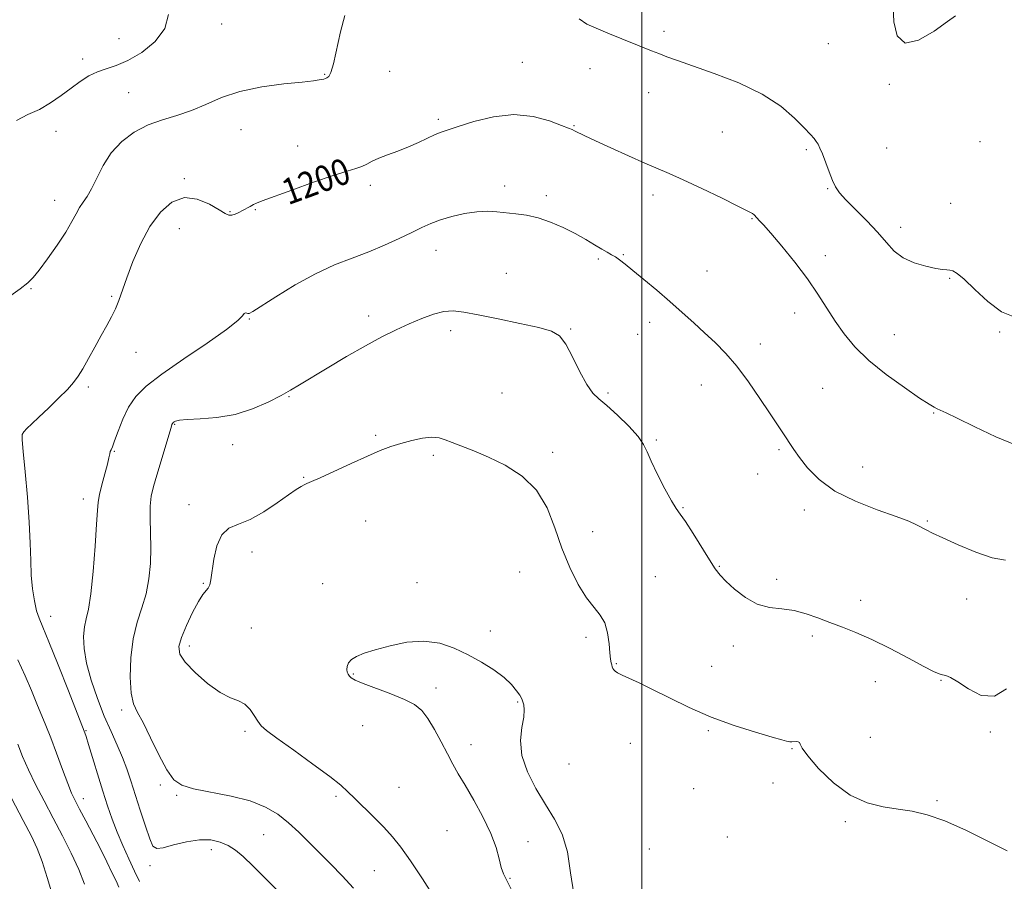
# Model space of a CAD drawing. Extents: x 2087300 to 2090200, y 349800 to 352700.
# Drawn here: x 2089309 to 2089612, y 351571 to 351836 of the extents above; entities that cross this region are included whole.
import ezdxf

# ---------------------------------------------------------------- set-up
doc = ezdxf.new("R2010")
doc.units = 0
doc.header["$MEASUREMENT"] = 0
for name, color, linetype, lineweight in [('32000', 7, 'Continuous', 0), ('DTM SPOT ELEVATION', 2, 'Continuous', 13), ('INDEX CONTOUR', 41, 'Continuous', 13), ('INDEX CONTOUR LABEL', 244, 'Continuous', 0), ('INTERMEDIATE CONTOUR', 44, 'Continuous', 0)]:
    doc.layers.add(name, color=color, linetype=linetype, lineweight=lineweight)
doc.styles.add('Style-ITALICS', font='ITALICS.shx')

msp = doc.modelspace()

# ---------------------------------------------------------------- linework, layer by layer
at = {"layer": '32000', "flags": 128}
msp.add_lwpolyline([(2089500, 352500), (2089500, 350000)], dxfattribs=at)
at = {"layer": 'DTM SPOT ELEVATION'}
for p in [(2089370.75, 351834.66, 1196.9), (2089506.89, 351832.35, 1197.6), (2089339.1, 351830.1, 1194.9), (2089557.41, 351828.52, 1196.9), (2089327.92, 351823.85, 1195.5), (2089463.27, 351822.83, 1199.1), (2089402.43, 351819.17, 1197.9), (2089422.41, 351820.03, 1198.7), (2089484.09, 351820.91, 1198.7), (2089576.2, 351816.04, 1196.6), (2089342.13, 351813.43, 1197.1), (2089502.17, 351813.45, 1198.7), (2089437.43, 351805.22, 1199.7), (2089479.2, 351803.34, 1199.9), (2089319.73, 351801.6, 1196.8), (2089376.62, 351802.1, 1198.7), (2089524.85, 351801.36, 1198.9), (2089394.1, 351797.04, 1199.3), (2089604.15, 351798.4, 1196.9), (2089550.67, 351795.95, 1198.2), (2089575.41, 351796.4, 1197.1), (2089359.21, 351787.03, 1199.8), (2089416.51, 351785, 1200.4), (2089457.81, 351784.71, 1201.6), (2089470.68, 351781.76, 1201.7), (2089503.43, 351781.99, 1200.5), (2089557.17, 351783.97, 1198.1), (2089319.3, 351780.32, 1197.3), (2089595.08, 351779.41, 1197.2), (2089373.29, 351776.8, 1199.9), (2089381.05, 351777.5, 1200.1), (2089533.95, 351774.67, 1200.1), (2089357.67, 351771.61, 1200.9), (2089579.72, 351772.07, 1197.5), (2089436.69, 351764.94, 1202.7), (2089494.34, 351763.59, 1201.9), (2089486.59, 351762.32, 1202.2), (2089556.46, 351763.33, 1199.5), (2089458.3, 351757.85, 1202.9), (2089520.04, 351758.6, 1201.2), (2089594.8, 351756.32, 1198.1), (2089312.04, 351753.16, 1198.1), (2089336.82, 351750.74, 1199.8), (2089547.1, 351745.7, 1200.6), (2089379.28, 351743.81, 1202.1), (2089415.92, 351744.74, 1203.5), (2089502.46, 351742.78, 1202.5), (2089441.17, 351740.22, 1204.5), (2089478.09, 351740.7, 1203.9), (2089610.17, 351739.79, 1198.1), (2089498.71, 351739.11, 1202.8), (2089577.69, 351738.95, 1199.1), (2089344.34, 351733.52, 1200.7), (2089536.48, 351736.08, 1201.5), (2089329.68, 351722.86, 1200.3), (2089518.35, 351723.46, 1202.7), (2089555.73, 351722.46, 1201.1), (2089391.43, 351719.88, 1204.1), (2089457.02, 351721, 1204.9), (2089489.6, 351720.99, 1203.8), (2089589.84, 351714.9, 1200.1), (2089356.23, 351711.37, 1204.1), (2089418.16, 351707.95, 1205.8), (2089504.53, 351706.55, 1203.8), (2089337.65, 351703.04, 1202.1), (2089374.1, 351705.08, 1204.5), (2089542.27, 351703.56, 1202.2), (2089435.87, 351701.89, 1206.3), (2089472.61, 351702.73, 1205.6), (2089568.02, 351698.24, 1201.2), (2089395.91, 351695.02, 1205.9), (2089535.68, 351696.14, 1202.7), (2089328.14, 351688.36, 1201.46), (2089360.68, 351686.67, 1205.58), (2089512.72, 351685.77, 1203.9), (2089550.02, 351685.02, 1202.5), (2089415.03, 351681.62, 1206.8), (2089587.93, 351681.58, 1201.9), (2089484.85, 351678.32, 1205.1), (2089380.09, 351672.11, 1206.5), (2089523.84, 351667.67, 1203.9), (2089462.43, 351665.93, 1207.1), (2089504.21, 351664.52, 1205.1), (2089541.51, 351663.66, 1203.5), (2089365.07, 351662.39, 1205.9), (2089401.81, 351662.29, 1207.5), (2089430.81, 351662.62, 1207.7), (2089599.98, 351657.61, 1202.5), (2089567.42, 351657.22, 1203.1), (2089318.04, 351652.25, 1200.6), (2089379.83, 351648.72, 1206.7), (2089453.37, 351647.77, 1207.8), (2089482.89, 351645.82, 1206.4), (2089552.47, 351646.25, 1204.5), (2089360.77, 351643.11, 1206.5), (2089528.22, 351643.13, 1204.6), (2089492.13, 351637.71, 1205.9), (2089521.52, 351636.9, 1205.1), (2089411.26, 351634.57, 1208.1), (2089571.9, 351632.17, 1205.2), (2089592.14, 351632.62, 1204.1), (2089436.68, 351630.19, 1208.3), (2089461.86, 351625.9, 1208.1), (2089339.95, 351623.42, 1203.7), (2089414.15, 351618.65, 1207.4), (2089328.93, 351617.09, 1200.1), (2089377.85, 351616.85, 1205.7), (2089520.53, 351617.05, 1206.2), (2089570.33, 351615.07, 1204.9), (2089607.23, 351616.68, 1204.2), (2089447.49, 351612.75, 1208.4), (2089496.52, 351613.19, 1206.7), (2089546.26, 351611.53, 1206.1), (2089477.65, 351606.84, 1207.5), (2089351.8, 351600.33, 1203.8), (2089540.38, 351600.94, 1206.4), (2089356.9, 351597.18, 1203.8), (2089405.95, 351596.91, 1205.7), (2089425.32, 351599.62, 1207.1), (2089515.98, 351599.22, 1206.7), (2089328.18, 351596.14, 1198.6), (2089590.86, 351595.57, 1205.8), (2089562.65, 351589.08, 1206.3), (2089383.62, 351585.1, 1203.1), (2089440.06, 351586.3, 1207.4), (2089465.03, 351582.88, 1208.4), (2089526.37, 351584.36, 1207.1), (2089367.56, 351580.46, 1201.4), (2089502.35, 351580.64, 1207.3), (2089348.67, 351575.5, 1201.5), (2089417.71, 351574.04, 1204.9), (2089459.46, 351571.64, 1208.1)]:
    msp.add_point(p, dxfattribs=at)
at = {"layer": 'INDEX CONTOUR'}
msp.add_polyline3d([(2089615.23, 351704.938, 1200), (2089609.001, 351707.53, 1200), (2089602.491, 351710.604, 1200), (2089597.044, 351713.292, 1200), (2089593.647, 351714.941, 1200), (2089591.867, 351715.761, 1200), (2089590.914, 351716.176, 1200), (2089590.015, 351716.621, 1200), (2089588.453, 351717.564, 1200), (2089585.527, 351719.482, 1200), (2089580.844, 351722.675, 1200), (2089575.242, 351726.733, 1200), (2089569.865, 351731.071, 1200), (2089565.602, 351735.222, 1200), (2089562.302, 351739.2009, 1200), (2089559.56, 351743.141, 1200), (2089554.226, 351751.47, 1200), (2089550.977, 351756.174, 1200), (2089547.08, 351761.298, 1200), (2089543.079, 351766.244, 1200), (2089539.687, 351770.262, 1200), (2089537.441, 351772.808, 1200), (2089536.162, 351774.173, 1200), (2089535.496, 351774.852, 1200), (2089535.123, 351775.272, 1200), (2089534.871, 351775.583, 1200), (2089534.604, 351775.865, 1200), (2089534.085, 351776.242, 1200), (2089532.671, 351777.025, 1200), (2089529.62, 351778.568, 1200), (2089524.543, 351781.054, 1200), (2089518.472, 351783.971, 1200), (2089512.794, 351786.633, 1200), (2089508.488, 351788.56, 1200), (2089500.947, 351791.79, 1200), (2089495.929, 351794.02, 1200), (2089490.53, 351796.473, 1200), (2089485.793, 351798.666, 1200), (2089482.514, 351800.224, 1200), (2089479.348, 351801.765, 1200), (2089478.551, 351802.106, 1200), (2089477.444, 351802.53, 1200), (2089475.3, 351803.371, 1200), (2089471.588, 351804.779, 1200), (2089466.554, 351806.17, 1200), (2089460.635, 351806.775, 1200), (2089454.328, 351806.08, 1200), (2089448.366, 351804.583, 1200), (2089443.542, 351803.038, 1200), (2089440.374, 351802.008, 1200), (2089438.284, 351801.304, 1200), (2089436.4229, 351800.551, 1200), (2089431.311, 351798.142, 1200), (2089428.185, 351796.775, 1200), (2089424.902, 351795.519, 1200), (2089421.752, 351794.381, 1200), (2089419.052, 351793.332, 1200), (2089417.013, 351792.354, 1200), (2089415.402, 351791.479, 1200), (2089413.881, 351790.748, 1200), (2089412.058, 351790.136, 1200), (2089409.335, 351789.339, 1200), (2089405.064, 351787.9871, 1200), (2089398.971, 351785.875, 1200), (2089392.291, 351783.468, 1200), (2089383.194, 351780.137, 1200), (2089381.449, 351779.469, 1200), (2089380.464, 351779.02, 1200), (2089379.466, 351778.486, 1200), (2089377.163, 351777.193, 1200), (2089375.976, 351776.5641, 1200), (2089374.852, 351776.058, 1200), (2089373.8581, 351775.772, 1200), (2089372.971, 351775.81, 1200), (2089371.809, 351776.316, 1200), (2089369.901, 351777.442, 1200), (2089366.933, 351779.16, 1200), (2089363.224, 351780.713, 1200), (2089359.254, 351781.162, 1200), (2089355.429, 351779.784, 1200), (2089351.874, 351776.718, 1200), (2089348.642, 351772.318, 1200), (2089345.789, 351767.006, 1200), (2089343.385, 351761.472, 1200), (2089341.502, 351756.4731, 1200), (2089339.112, 351749.54, 1200), (2089338.09, 351746.963, 1200), (2089336.85, 351744.454, 1200), (2089335.351, 351741.771, 1200), (2089333.604, 351738.71, 1200), (2089331.653, 351735.184, 1200), (2089329.6951, 351731.601, 1200), (2089327.962, 351728.486, 1200), (2089326.569, 351726.178, 1200), (2089325.154, 351724.2631, 1200), (2089323.2329, 351722.138, 1200), (2089320.508, 351719.39, 1200), (2089317.396, 351716.366, 1200), (2089314.498, 351713.605, 1200), (2089312.294, 351711.527, 1200), (2089310.7819, 351710.081, 1200), (2089309.843, 351709.103, 1200), (2089309.367, 351708.2651, 1200), (2089309.303, 351706.601, 1200), (2089309.61, 351702.984, 1200), (2089310.2171, 351696.737, 1200), (2089310.926, 351688.973, 1200), (2089311.507, 351681.253, 1200), (2089311.802, 351674.803, 1200), (2089311.942, 351669.512, 1200), (2089312.133, 351664.933, 1200), (2089312.528, 351660.729, 1200), (2089313.097, 351657.016, 1200), (2089313.76, 351654.017, 1200), (2089314.512, 351651.696, 1200), (2089315.653, 351648.956, 1200), (2089317.56, 351644.436, 1200), (2089320.407, 351637.372, 1200), (2089323.563, 351629.376, 1200), (2089328.445, 351616.901, 1200), (2089328.602, 351616.456, 1200), (2089328.974, 351615.304, 1200), (2089329.742, 351612.852, 1200), (2089334.185, 351598.49, 1200), (2089335.629, 351593.92, 1200), (2089337.021, 351589.816, 1200), (2089338.544, 351585.831, 1200), (2089340.315, 351581.718, 1200), (2089342.1809, 351577.644, 1200), (2089343.924, 351573.879, 1200), (2089345.435, 351570.647, 1200)], dxfattribs=at)
at = {"layer": 'INTERMEDIATE CONTOUR'}
for points in [[(2089596.54, 351837.092, 1196), (2089594.078, 351835.356, 1196), (2089589.976, 351832.396, 1196), (2089585.209, 351829.592, 1196), (2089581.092, 351828.724, 1196), (2089578.625, 351830.993, 1196), (2089577.566, 351835.274, 1196), (2089577.359, 351839.859, 1196)], [(2089408.604, 351837.199, 1198), (2089407.254, 351832.17, 1198), (2089405.1579, 351822.392, 1198), (2089404.356, 351819.717, 1198), (2089403.685, 351818.472, 1198), (2089403.123, 351818.013, 1198), (2089402.6361, 351817.792, 1198), (2089402.153, 351817.652, 1198), (2089401.589, 351817.533, 1198), (2089400.748, 351817.3781, 1198), (2089398.9739, 351817.134, 1198), (2089395.498, 351816.7491, 1198), (2089389.8909, 351816.16, 1198), (2089383.084, 351815.241, 1198), (2089376.347, 351813.857, 1198), (2089370.658, 351811.958, 1198), (2089365.829, 351809.852, 1198), (2089361.381, 351807.937, 1198), (2089356.926, 351806.469, 1198), (2089352.456, 351805.154, 1198), (2089348.058, 351803.558, 1198), (2089343.837, 351801.331, 1198), (2089339.989, 351798.452, 1198), (2089336.731, 351794.986, 1198), (2089334.2059, 351791.076, 1198), (2089332.268, 351787.188, 1198), (2089330.697, 351783.866, 1198), (2089329.31, 351781.483, 1198), (2089328.064, 351779.73, 1198), (2089326.954, 351778.124, 1198), (2089325.913, 351776.226, 1198), (2089324.635, 351773.776, 1198), (2089322.755, 351770.555, 1198), (2089320.081, 351766.522, 1198), (2089317.111, 351762.334, 1198), (2089314.517, 351758.8261, 1198), (2089312.709, 351756.551, 1198), (2089311.066, 351754.933, 1198), (2089308.703, 351753.116, 1198), (2089305.065, 351750.5059, 1198)], [(2089354.352, 351837.538, 1196), (2089353.242, 351833.1939, 1196), (2089350.29, 351829.227, 1196), (2089346.169, 351825.879, 1196), (2089341.888, 351823.377, 1196), (2089338.245, 351821.827, 1196), (2089335.192, 351820.84, 1196), (2089332.471, 351819.905, 1196), (2089329.848, 351818.6069, 1196), (2089327.185, 351816.912, 1196), (2089324.366, 351814.881, 1196), (2089321.3081, 351812.611, 1196), (2089318.038, 351810.338, 1196), (2089314.617, 351808.334, 1196), (2089311.099, 351806.712, 1196), (2089307.536, 351804.952, 1196)], [(2089614.802, 351744.35, 1198), (2089610.724, 351746.017, 1198), (2089606.5, 351749.147, 1198), (2089602.4951, 351752.8429, 1198), (2089599.2291, 351756.02, 1198), (2089597.064, 351757.862, 1198), (2089595.736, 351758.622, 1198), (2089594.826, 351758.818, 1198), (2089593.916, 351758.902, 1198), (2089592.608, 351759.057, 1198), (2089590.511, 351759.398, 1198), (2089587.4101, 351760.037, 1198), (2089583.816, 351761.078, 1198), (2089580.422, 351762.618, 1198), (2089577.707, 351764.732, 1198), (2089575.296, 351767.391, 1198), (2089572.6061, 351770.541, 1198), (2089569.263, 351774.059, 1198), (2089562.769, 351780.507, 1198), (2089560.817, 351782.671, 1198), (2089559.614, 351784.458, 1198), (2089558.679, 351786.478, 1198), (2089557.641, 351789.142, 1198), (2089555.588, 351794.6341, 1198), (2089554.8521, 351796.428, 1198), (2089554.2711, 351797.6029, 1198), (2089553.72, 351798.473, 1198), (2089553.039, 351799.36, 1198), (2089551.923, 351800.628, 1198), (2089550.032, 351802.648, 1198), (2089547.05, 351805.647, 1198), (2089542.773, 351809.27, 1198), (2089537.022, 351813.017, 1198), (2089529.861, 351816.4519, 1198), (2089522.333, 351819.392, 1198), (2089510.986, 351823.378, 1198), (2089507.743, 351824.552, 1198), (2089505.285, 351825.486, 1198), (2089502.969, 351826.402, 1198), (2089489.581, 351831.827, 1198), (2089485.938, 351833.324, 1198), (2089483.076, 351834.608, 1198), (2089480.716, 351836.152, 1198)], [(2089611.95, 351669.566, 1202), (2089607.892, 351670.282, 1202), (2089602.798, 351672.027, 1202), (2089597.363, 351674.284, 1202), (2089592.666, 351676.405, 1202), (2089589.502, 351677.894, 1202), (2089587.517, 351678.883, 1202), (2089584.517, 351680.482, 1202), (2089582.152, 351681.554, 1202), (2089578.268, 351683.045, 1202), (2089572.492, 351685.095, 1202), (2089565.79, 351687.706, 1202), (2089559.467, 351690.845, 1202), (2089554.559, 351694.4061, 1202), (2089551.025, 351698.003, 1202), (2089548.557, 351701.181, 1202), (2089546.847, 351703.615, 1202), (2089545.591, 351705.514, 1202), (2089544.484, 351707.222, 1202), (2089543.234, 351709.09, 1202), (2089541.6, 351711.506, 1202), (2089539.351, 351714.871, 1202), (2089536.358, 351719.382, 1202), (2089532.886, 351724.444, 1202), (2089529.298, 351729.261, 1202), (2089525.879, 351733.234, 1202), (2089522.597, 351736.544, 1202), (2089519.338, 351739.568, 1202), (2089515.994, 351742.627, 1202), (2089512.471, 351745.815, 1202), (2089508.675, 351749.168, 1202), (2089504.609, 351752.656, 1202), (2089500.656, 351755.9751, 1202), (2089497.292, 351758.753, 1202), (2089494.859, 351760.721, 1202), (2089493.165, 351762.023, 1202), (2089491.882, 351762.904, 1202), (2089490.7, 351763.603, 1202), (2089489.383, 351764.332, 1202), (2089487.711, 351765.3, 1202), (2089485.508, 351766.653, 1202), (2089482.764, 351768.3109, 1202), (2089479.51, 351770.133, 1202), (2089475.819, 351771.972, 1202), (2089471.921, 351773.64, 1202), (2089468.088, 351774.945, 1202), (2089464.5371, 351775.758, 1202), (2089461.276, 351776.214, 1202), (2089455.406, 351776.798, 1202), (2089452.483, 351776.955, 1202), (2089449.224, 351776.811, 1202), (2089445.482, 351776.249, 1202), (2089441.5949, 351775.368, 1202), (2089438.021, 351774.32, 1202), (2089435.052, 351773.214, 1202), (2089432.3, 351771.968, 1202), (2089429.21, 351770.457, 1202), (2089425.363, 351768.607, 1202), (2089420.871, 351766.562, 1202), (2089415.9839, 351764.52, 1202), (2089410.883, 351762.58, 1202), (2089405.48, 351760.452, 1202), (2089399.62, 351757.748, 1202), (2089393.337, 351754.282, 1202), (2089387.418, 351750.674, 1202), (2089380.269, 351746.106, 1202), (2089379.199, 351745.504, 1202), (2089378.813, 351745.477, 1202), (2089378.446, 351745.608, 1202), (2089378.023, 351745.669, 1202), (2089377.618, 351745.482, 1202), (2089377.121, 351744.826, 1202), (2089375.678, 351743.3289, 1202), (2089372.25, 351740.58, 1202), (2089366.269, 351736.394, 1202), (2089359.033, 351731.495, 1202), (2089352.314, 351726.8329, 1202), (2089347.477, 351723.097, 1202), (2089344.275, 351719.9209, 1202), (2089342.054, 351716.678, 1202), (2089340.276, 351712.964, 1202), (2089338.845, 351709.258, 1202), (2089337.78, 351706.265, 1202), (2089337.077, 351704.482, 1202), (2089336.6581, 351703.579, 1202), (2089336.424, 351703.019, 1202), (2089336.267, 351702.306, 1202), (2089336.033, 351701.093, 1202), (2089335.559, 351699.072, 1202), (2089334.756, 351696.107, 1202), (2089333.832, 351692.757, 1202), (2089333.069, 351689.75, 1202), (2089332.663, 351687.468, 1202), (2089332.462, 351684.89, 1202), (2089332.232, 351680.645, 1202), (2089331.79, 351673.918, 1202), (2089331.165, 351666.106, 1202), (2089330.444, 351659.166, 1202), (2089329.709, 351654.531, 1202), (2089329.041, 351651.557, 1202), (2089328.519, 351649.081, 1202), (2089328.242, 351646.119, 1202), (2089328.377, 351642.418, 1202), (2089329.111, 351637.905, 1202), (2089330.548, 351632.613, 1202), (2089332.476, 351626.987, 1202), (2089334.599, 351621.573, 1202), (2089336.66, 351616.801, 1202), (2089338.546, 351612.624, 1202), (2089340.178, 351608.874, 1202), (2089341.527, 351605.346, 1202), (2089342.7591, 351601.682, 1202), (2089345.641, 351592.579, 1202), (2089347.231, 351587.694, 1202), (2089348.581, 351583.781, 1202), (2089349.574, 351581.555, 1202), (2089350.719, 351580.8011, 1202), (2089352.68, 351581.065, 1202), (2089355.892, 351581.898, 1202), (2089359.864, 351582.852, 1202), (2089363.8781, 351583.478, 1202), (2089367.353, 351583.434, 1202), (2089370.267, 351582.7901, 1202), (2089372.737, 351581.72, 1202), (2089374.947, 351580.311, 1202), (2089377.346, 351578.301, 1202), (2089380.451, 351575.339, 1202), (2089384.531, 351571.302, 1202), (2089394.727, 351561.084, 1202)], [(2089612.288, 351630.014, 1204), (2089608.559, 351627.676, 1204), (2089604.475, 351627.958, 1204), (2089600.521, 351629.931, 1204), (2089597.243, 351632.154, 1204), (2089595.026, 351633.496, 1204), (2089593.616, 351634.068, 1204), (2089592.6, 351634.291, 1204), (2089591.527, 351634.579, 1204), (2089589.797, 351635.304, 1204), (2089586.774, 351636.831, 1204), (2089582.089, 351639.3531, 1204), (2089576.443, 351642.366, 1204), (2089570.806, 351645.197, 1204), (2089565.935, 351647.338, 1204), (2089561.742, 351648.947, 1204), (2089557.928, 351650.352, 1204), (2089554.234, 351651.7851, 1204), (2089550.566, 351653.099, 1204), (2089546.873, 351654.053, 1204), (2089543.118, 351654.543, 1204), (2089539.331, 351655.02, 1204), (2089535.555, 351656.072, 1204), (2089531.881, 351658.083, 1204), (2089528.568, 351660.625, 1204), (2089525.923, 351663.065, 1204), (2089524.095, 351665.002, 1204), (2089522.62, 351666.945, 1204), (2089520.882, 351669.632, 1204), (2089515.783, 351677.788, 1204), (2089513.4411, 351681.426, 1204), (2089511.852, 351683.718, 1204), (2089510.629, 351685.456, 1204), (2089509.184, 351687.8, 1204), (2089507.125, 351691.54, 1204), (2089504.836, 351695.97, 1204), (2089502.898, 351700.017, 1204), (2089501.664, 351702.919, 1204), (2089500.5779, 351705.179, 1204), (2089498.858, 351707.612, 1204), (2089495.9869, 351710.778, 1204), (2089492.513, 351714.204, 1204), (2089489.251, 351717.16, 1204), (2089486.8, 351719.201, 1204), (2089484.898, 351721.024, 1204), (2089483.067, 351723.61, 1204), (2089480.954, 351727.582, 1204), (2089478.705, 351732.132, 1204), (2089476.591, 351736.089, 1204), (2089474.682, 351738.597, 1204), (2089472.253, 351740.051, 1204), (2089468.375, 351741.157, 1204), (2089462.526, 351742.459, 1204), (2089455.792, 351743.861, 1204), (2089449.659, 351745.104, 1204), (2089445.224, 351745.96, 1204), (2089442.005, 351746.317, 1204), (2089439.128, 351746.093, 1204), (2089435.891, 351745.25, 1204), (2089432.272, 351743.9231, 1204), (2089428.419, 351742.291, 1204), (2089424.408, 351740.468, 1204), (2089420.016, 351738.303, 1204), (2089414.947, 351735.579, 1204), (2089409.109, 351732.218, 1204), (2089403.223, 351728.702, 1204), (2089394.681, 351723.493, 1204), (2089391.945, 351721.873, 1204), (2089388.997, 351720.246, 1204), (2089385.054, 351718.236, 1204), (2089380.22, 351716.144, 1204), (2089374.82, 351714.444, 1204), (2089369.241, 351713.475, 1204), (2089364.106, 351713.052, 1204), (2089360.098, 351712.856, 1204), (2089357.694, 351712.632, 1204), (2089356.539, 351712.371, 1204), (2089356.0719, 351712.125, 1204), (2089355.822, 351711.934, 1204), (2089355.661, 351711.774, 1204), (2089355.551, 351711.611, 1204), (2089355.43, 351711.315, 1204), (2089355.139, 351710.394, 1204), (2089350.733, 351695.78, 1204), (2089349.719, 351692.295, 1204), (2089349.047, 351689.294, 1204), (2089348.716, 351686.146, 1204), (2089348.696, 351682.36, 1204), (2089348.826, 351678.019, 1204), (2089348.913, 351673.348, 1204), (2089348.782, 351668.559, 1204), (2089348.328, 351663.812, 1204), (2089347.462, 351659.251, 1204), (2089346.171, 351654.918, 1204), (2089344.735, 351650.447, 1204), (2089343.508, 351645.369, 1204), (2089342.777, 351639.467, 1204), (2089342.568, 351633.528, 1204), (2089342.837, 351628.589, 1204), (2089343.56, 351625.298, 1204), (2089344.777, 351622.727, 1204), (2089346.544, 351619.556, 1204), (2089348.846, 351614.9011, 1204), (2089351.392, 351609.617, 1204), (2089353.8179, 351604.993, 1204), (2089355.959, 351601.994, 1204), (2089358.444, 351600.281, 1204), (2089362.098, 351599.194, 1204), (2089373.596, 351596.957, 1204), (2089379.491, 351595.467, 1204), (2089384.231, 351593.588, 1204), (2089388.008, 351591.332, 1204), (2089391.281, 351588.735, 1204), (2089394.444, 351585.8419, 1204), (2089397.633, 351582.711, 1204), (2089404.345, 351575.973, 1204), (2089407.832, 351572.38, 1204), (2089411.273, 351568.578, 1204)], [(2089612.412, 351580.087, 1206), (2089606.739, 351582.943, 1206), (2089599.899, 351586.3051, 1206), (2089593.248, 351589.287, 1206), (2089587.808, 351591.219, 1206), (2089583.252, 351592.302, 1206), (2089578.921, 351592.955, 1206), (2089574.284, 351593.623, 1206), (2089569.328, 351594.856, 1206), (2089564.171, 351597.233, 1206), (2089559.02, 351601.046, 1206), (2089554.438, 351605.446, 1206), (2089551.078, 351609.295, 1206), (2089549.36, 351611.729, 1206), (2089548.769, 351612.959, 1206), (2089548.558, 351613.47, 1206), (2089548.131, 351613.678, 1206), (2089547.491, 351613.731, 1206), (2089546.163, 351613.685, 1206), (2089545.609, 351613.683, 1206), (2089545.111, 351613.719, 1206), (2089544.515, 351613.843, 1206), (2089543.135, 351614.231, 1206), (2089540.152, 351615.094, 1206), (2089535.0421, 351616.591, 1206), (2089528.463, 351618.676, 1206), (2089521.37, 351621.254, 1206), (2089514.598, 351624.184, 1206), (2089508.496, 351627.144, 1206), (2089503.296, 351629.766, 1206), (2089499.174, 351631.767, 1206), (2089493.923, 351634.1971, 1206), (2089492.569, 351634.892, 1206), (2089491.804, 351635.398, 1206), (2089491.389, 351635.823, 1206), (2089491.117, 351636.262, 1206), (2089490.917, 351636.748, 1206), (2089490.754, 351637.301, 1206), (2089490.594, 351637.9931, 1206), (2089490.422, 351639.115, 1206), (2089490.222, 351641.013, 1206), (2089489.955, 351643.8611, 1206), (2089489.472, 351647.161, 1206), (2089488.596, 351650.241, 1206), (2089487.194, 351652.673, 1206), (2089485.31, 351654.981, 1206), (2089483.031, 351657.933, 1206), (2089480.469, 351662.108, 1206), (2089477.845, 351667.342, 1206), (2089475.405, 351673.286, 1206), (2089473.247, 351679.562, 1206), (2089470.879, 351685.677, 1206), (2089467.66, 351691.11, 1206), (2089463.183, 351695.458, 1206), (2089457.975, 351698.796, 1206), (2089452.793, 351701.317, 1206), (2089448.273, 351703.21, 1206), (2089441.663, 351705.745, 1206), (2089439.511, 351706.647, 1206), (2089437.628, 351707.2559, 1206), (2089435.4431, 351707.437, 1206), (2089432.552, 351707.111, 1206), (2089429.22, 351706.408, 1206), (2089425.877, 351705.511, 1206), (2089422.789, 351704.535, 1206), (2089419.545, 351703.319, 1206), (2089415.5689, 351701.632, 1206), (2089410.561, 351699.374, 1206), (2089400.992, 351694.964, 1206), (2089398.318, 351693.763, 1206), (2089396.912, 351693.153, 1206), (2089396.07, 351692.772, 1206), (2089395.1431, 351692.2671, 1206), (2089393.691, 351691.337, 1206), (2089391.327, 351689.689, 1206), (2089387.838, 351687.202, 1206), (2089383.692, 351684.432, 1206), (2089379.531, 351682.106, 1206), (2089375.897, 351680.6649, 1206), (2089372.943, 351679.423, 1206), (2089370.722, 351677.409, 1206), (2089369.243, 351673.989, 1206), (2089368.3381, 351669.877, 1206), (2089367.407, 351663.538, 1206), (2089367.049, 351661.959, 1206), (2089366.5981, 351660.985, 1206), (2089364.966, 351659.009, 1206), (2089363.58, 351656.879, 1206), (2089361.766, 351653.466, 1206), (2089359.873, 351649.44, 1206), (2089358.333, 351645.718, 1206), (2089357.557, 351642.945, 1206), (2089357.8441, 351640.667, 1206), (2089359.467, 351638.16, 1206), (2089362.52, 351634.948, 1206), (2089366.372, 351631.566, 1206), (2089370.213, 351628.799, 1206), (2089373.392, 351627.181, 1206), (2089375.897, 351626.236, 1206), (2089377.875, 351625.234, 1206), (2089379.4611, 351623.647, 1206), (2089380.744, 351621.739, 1206), (2089381.8009, 351619.973, 1206), (2089382.832, 351618.612, 1206), (2089384.537, 351617.117, 1206), (2089387.741, 351614.747, 1206), (2089392.876, 351611.058, 1206), (2089398.803, 351606.781, 1206), (2089403.991, 351602.941, 1206), (2089407.343, 351600.266, 1206), (2089409.503, 351598.292, 1206), (2089411.552, 351596.257, 1206), (2089417.498, 351590.499, 1206), (2089420.617, 351587.374, 1206), (2089423.308, 351584.435, 1206), (2089425.892, 351581.192, 1206), (2089428.864, 351576.98, 1206), (2089432.517, 351571.445, 1206), (2089436.342, 351565.495, 1206)], [(2089479.133, 351566.858, 1208), (2089478.056, 351573.291, 1208), (2089477.149, 351579.829, 1208), (2089475.506, 351585.256, 1208), (2089473.151, 351589.878, 1208), (2089470.342, 351594.384, 1208), (2089467.385, 351599.289, 1208), (2089464.79, 351604.4259, 1208), (2089463.118, 351609.458, 1208), (2089462.722, 351614.0711, 1208), (2089463.135, 351618.06, 1208), (2089463.683, 351621.242, 1208), (2089463.84, 351623.503, 1208), (2089463.68, 351624.992, 1208), (2089463.422, 351625.924, 1208), (2089463.221, 351626.53, 1208), (2089462.956, 351627.112, 1208), (2089462.442, 351627.986, 1208), (2089461.496, 351629.391, 1208), (2089459.953, 351631.255, 1208), (2089457.652, 351633.428, 1208), (2089454.506, 351635.765, 1208), (2089450.725, 351638.138, 1208), (2089446.592, 351640.425, 1208), (2089442.319, 351642.4691, 1208), (2089437.828, 351643.986, 1208), (2089432.97, 351644.657, 1208), (2089427.718, 351644.294, 1208), (2089422.535, 351643.245, 1208), (2089418.003, 351641.988, 1208), (2089414.579, 351640.897, 1208), (2089412.194, 351639.942, 1208), (2089410.65, 351638.987, 1208), (2089409.757, 351637.938, 1208), (2089409.349, 351636.868, 1208), (2089409.269, 351635.891, 1208), (2089409.38, 351635.091, 1208), (2089409.64, 351634.437, 1208), (2089410.027, 351633.867, 1208), (2089410.613, 351633.3029, 1208), (2089411.852, 351632.5909, 1208), (2089414.288, 351631.56, 1208), (2089422.801, 351628.407, 1208), (2089427.032, 351626.703, 1208), (2089430.107, 351625.123, 1208), (2089432.3111, 351623.33, 1208), (2089434.2, 351620.874, 1208), (2089436.204, 351617.484, 1208), (2089438.259, 351613.621, 1208), (2089440.172, 351609.926, 1208), (2089441.846, 351606.82, 1208), (2089443.546, 351603.833, 1208), (2089445.63, 351600.273, 1208), (2089448.301, 351595.68, 1208), (2089451.137, 351590.518, 1208), (2089453.562, 351585.483, 1208), (2089455.155, 351581.156, 1208), (2089456.105, 351577.655, 1208), (2089456.756, 351574.985, 1208), (2089457.44, 351572.998, 1208), (2089458.433, 351570.942, 1208), (2089460.001, 351567.916, 1208)], [(2089307.966, 351638.867, 1198), (2089310.253, 351634.003, 1198), (2089312.198, 351629.431, 1198), (2089313.843, 351625.394, 1198), (2089316.614, 351618.702, 1198), (2089318.118, 351614.8849, 1198), (2089319.889, 351610.142, 1198), (2089321.721, 351605.151, 1198), (2089323.33, 351600.849, 1198), (2089324.541, 351597.861, 1198), (2089325.633, 351595.54, 1198), (2089326.997, 351592.922, 1198), (2089328.903, 351589.303, 1198), (2089331.142, 351585.019, 1198), (2089333.383, 351580.667, 1198), (2089335.348, 351576.757, 1198), (2089336.964, 351573.451, 1198), (2089338.21, 351570.824, 1198), (2089339.091, 351568.8641, 1198)], [(2089307.967, 351612.891, 1196), (2089309.467, 351609.141, 1196), (2089311.242, 351605.074, 1196), (2089313.465, 351600.495, 1196), (2089316.052, 351595.477, 1196), (2089318.858, 351590.164, 1196), (2089321.72, 351584.714, 1196), (2089324.42, 351579.356, 1196), (2089326.721, 351574.3361, 1196), (2089328.451, 351569.859, 1196)], [(2089302.35, 351603.202, 1194), (2089309.669, 351589.398, 1194), (2089312.191, 351584.585, 1194), (2089313.967, 351580.8171, 1194), (2089315.471, 351576.8551, 1194), (2089317.058, 351571.841, 1194), (2089318.606, 351566.437, 1194)]]:
    msp.add_polyline3d(points, dxfattribs=at)

# ---------------------------------------------------------------- texts
at = {"layer": 'INDEX CONTOUR LABEL', "style": 'Style-ITALICS', "width": 0.875}
msp.add_text('1200', height=8, rotation=20.200001, dxfattribs=at).set_placement((2089391.159, 351778.795, 1200))

doc.saveas('drawing.dxf')
